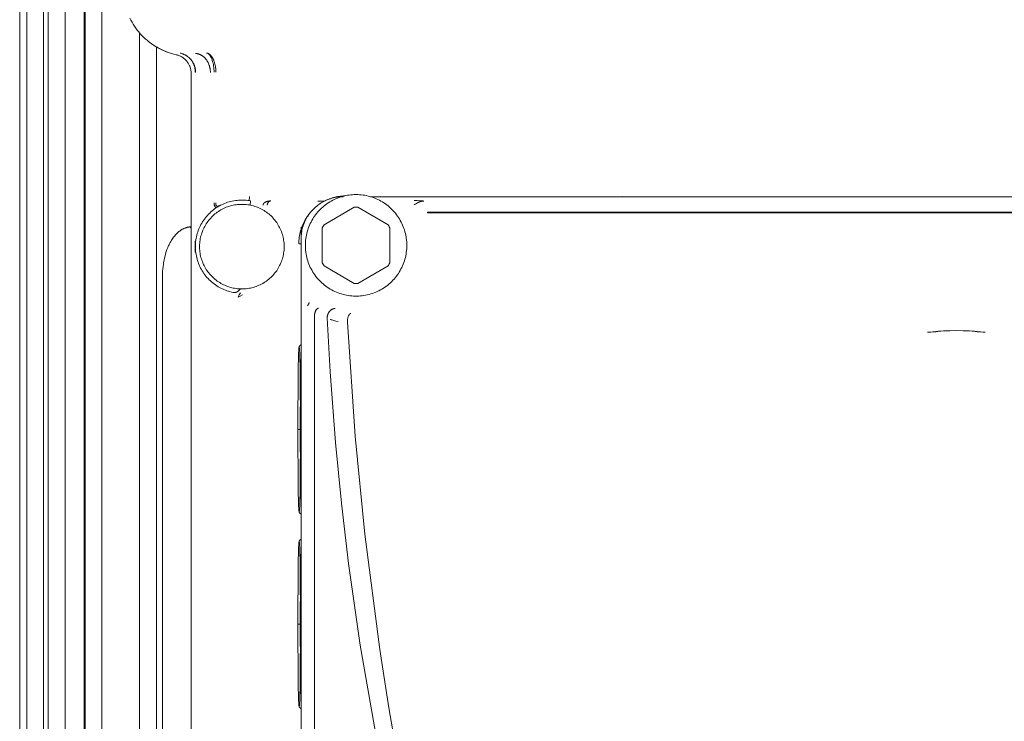
# Model space of a CAD drawing. Units: millimetres. Extents: x -1278 to 1893, y 1921 to 6198.
# Drawn here: x 60 to 176, y 4658 to 4741 of the extents above; entities that cross this region are included whole.
import ezdxf

# ---------------------------------------------------------------- set-up
doc = ezdxf.new("R2010")
doc.units = ezdxf.units.MM
doc.layers.add('Make2D$Visible$Curves$0', color=254, linetype='Continuous', lineweight=0, true_color=0xbebebe)

msp = doc.modelspace()

# ---------------------------------------------------------------- linework, layer by layer
at = {"layer": 'Make2D$Visible$Curves$0', "color": 126, "true_color": 0x008060}
for points in [[(60, 4609.15), (60, 4854.15)], [(60.83, 4609.15), (60.83, 4854.15)], [(62.83, 4854.15), (62.83, 4609.15)], [(63.37, 4609.15), (63.37, 4854.15)], [(65.37, 4854.15), (65.37, 4609.15)], [(67.63, 4609.15), (67.63, 4854.15)], [(67.73, 4609.15), (67.73, 4854.15)], [(69.73, 4854.15), (69.73, 4609.15)], [(74.17, 4609.15), (74.17, 4739.13)], [(76.17, 4737.46), (76.17, 4609.15)], [(93.29, 4716.16), (93.29, 4609.15)]]:
    msp.add_lwpolyline(points, dxfattribs=at)
at = {"layer": 'Make2D$Visible$Curves$0'}
for points in [[(78.51, 4736.54), (78.24, 4736.61), (77.97, 4736.68), (77.71, 4736.76), (77.44, 4736.86), (77.18, 4736.96), (76.93, 4737.07), (76.68, 4737.19), (76.43, 4737.31), (76.19, 4737.45), (75.95, 4737.59), (75.72, 4737.75), (75.49, 4737.91), (75.27, 4738.08), (75.06, 4738.25), (74.85, 4738.43), (74.64, 4738.62), (74.45, 4738.82), (74.26, 4739.03), (74.08, 4739.24), (73.9, 4739.45), (73.74, 4739.68), (73.58, 4739.9), (73.43, 4740.14), (73.29, 4740.38), (73.15, 4740.62), (73.03, 4740.87)], [(78.49, 4736.55), (78.23, 4736.61), (77.97, 4736.68), (77.72, 4736.76), (77.46, 4736.85), (77.21, 4736.95), (76.96, 4737.05), (76.72, 4737.17), (76.48, 4737.29), (76.24, 4737.42), (76.01, 4737.56), (75.79, 4737.7), (75.57, 4737.85), (75.35, 4738.01)], [(78.98, 4736.73), (79, 4736.72)], [(79, 4736.72), (78.98, 4736.73)], [(79, 4736.72), (79.07, 4736.71), (79.15, 4736.69), (79.22, 4736.66), (79.29, 4736.64), (79.36, 4736.61), (79.43, 4736.58), (79.5, 4736.55), (79.56, 4736.52), (79.63, 4736.48), (79.69, 4736.45), (79.76, 4736.41)], [(79.74, 4736.41), (79.68, 4736.45), (79.62, 4736.49), (79.55, 4736.52), (79.48, 4736.55), (79.42, 4736.58), (79.35, 4736.61), (79.28, 4736.64), (79.21, 4736.66), (79.14, 4736.69), (79.07, 4736.71), (79, 4736.72)], [(80.79, 4736.69), (80.83, 4736.69), (80.87, 4736.68), (80.91, 4736.68), (80.95, 4736.67), (80.99, 4736.67), (81.03, 4736.66), (81.07, 4736.65), (81.11, 4736.64), (81.15, 4736.63), (81.19, 4736.62), (81.23, 4736.61), (81.27, 4736.59), (81.31, 4736.57), (81.35, 4736.56), (81.39, 4736.54), (81.43, 4736.52), (81.47, 4736.5), (81.51, 4736.47), (81.55, 4736.45), (81.59, 4736.42), (81.63, 4736.4), (81.67, 4736.37), (81.71, 4736.34), (81.74, 4736.31), (81.78, 4736.28), (81.82, 4736.24), (81.85, 4736.21), (81.89, 4736.17), (81.92, 4736.14), (81.96, 4736.1), (81.99, 4736.06), (82.02, 4736.02), (82.05, 4735.98), (82.09, 4735.94), (82.12, 4735.89), (82.14, 4735.85), (82.17, 4735.8), (82.2, 4735.76), (82.23, 4735.71), (82.25, 4735.67), (82.28, 4735.62), (82.3, 4735.57), (82.32, 4735.52), (82.34, 4735.47), (82.36, 4735.42), (82.38, 4735.37), (82.4, 4735.32), (82.42, 4735.27), (82.43, 4735.22), (82.45, 4735.17), (82.46, 4735.12), (82.48, 4735.07), (82.49, 4735.02), (82.5, 4734.96), (82.51, 4734.91), (82.52, 4734.86), (82.52, 4734.81), (82.53, 4734.76), (82.54, 4734.71), (82.54, 4734.66), (82.55, 4734.61), (82.55, 4734.56), (82.55, 4734.46)], [(82.11, 4736.74), (82.13, 4736.74), (82.14, 4736.74), (82.16, 4736.74), (82.18, 4736.73), (82.19, 4736.73), (82.21, 4736.73), (82.22, 4736.72), (82.24, 4736.71), (82.26, 4736.71), (82.27, 4736.7), (82.29, 4736.7), (82.31, 4736.69), (82.32, 4736.68), (82.34, 4736.67), (82.36, 4736.66), (82.37, 4736.65), (82.39, 4736.64), (82.4, 4736.63), (82.42, 4736.62), (82.44, 4736.61), (82.45, 4736.6), (82.47, 4736.58), (82.48, 4736.57), (82.5, 4736.56), (82.52, 4736.54), (82.53, 4736.53), (82.55, 4736.51), (82.56, 4736.49), (82.58, 4736.48), (82.59, 4736.46), (82.63, 4736.43)], [(82.11, 4736.74), (82.11, 4736.74)], [(82.67, 4736.13), (82.64, 4736.2), (82.61, 4736.27), (82.59, 4736.3), (82.58, 4736.33), (82.56, 4736.36), (82.54, 4736.38), (82.53, 4736.41), (82.51, 4736.44), (82.49, 4736.46), (82.48, 4736.49), (82.46, 4736.51), (82.44, 4736.53), (82.42, 4736.55), (82.4, 4736.57), (82.39, 4736.59), (82.37, 4736.61), (82.35, 4736.62), (82.34, 4736.63), (82.33, 4736.64), (82.32, 4736.65), (82.31, 4736.65), (82.3, 4736.66), (82.3, 4736.67), (82.29, 4736.67), (82.28, 4736.68), (82.27, 4736.69), (82.26, 4736.69), (82.25, 4736.7), (82.24, 4736.7), (82.23, 4736.71), (82.22, 4736.71), (82.21, 4736.72), (82.2, 4736.72), (82.19, 4736.72), (82.18, 4736.73), (82.17, 4736.73), (82.17, 4736.73), (82.16, 4736.73), (82.15, 4736.74), (82.14, 4736.74), (82.13, 4736.74), (82.12, 4736.74), (82.11, 4736.74)], [(78.52, 4736.54), (78.51, 4736.54)], [(80.28, 4734.35), (80.27, 4734.42), (80.27, 4734.5), (80.26, 4734.58), (80.25, 4734.66), (80.24, 4734.73), (80.23, 4734.81), (80.21, 4734.89), (80.19, 4734.96), (80.17, 4735.03), (80.14, 4735.11), (80.11, 4735.18), (80.08, 4735.25), (80.05, 4735.32), (80.02, 4735.39), (79.98, 4735.46), (79.94, 4735.53), (79.9, 4735.59), (79.85, 4735.66), (79.81, 4735.72), (79.76, 4735.78), (79.71, 4735.84), (79.65, 4735.9), (79.6, 4735.95), (79.54, 4736.01), (79.48, 4736.06), (79.42, 4736.11), (79.36, 4736.15), (79.3, 4736.2), (79.23, 4736.24), (79.17, 4736.28), (79.1, 4736.32), (79.03, 4736.36), (78.96, 4736.39), (78.89, 4736.42), (78.82, 4736.45), (78.74, 4736.48), (78.67, 4736.5), (78.6, 4736.52), (78.52, 4736.54)], [(80.29, 4735.9), (80.24, 4735.96), (80.19, 4736.02), (80.14, 4736.07), (80.09, 4736.12), (80.04, 4736.18), (79.98, 4736.23), (79.92, 4736.28), (79.86, 4736.32), (79.8, 4736.37), (79.74, 4736.41)], [(79.76, 4736.41), (79.82, 4736.37), (79.88, 4736.32), (79.94, 4736.27), (80, 4736.23), (80.06, 4736.18), (80.12, 4736.12), (80.17, 4736.07), (80.22, 4736.01), (80.27, 4735.96), (80.32, 4735.9)], [(80.64, 4735.24), (80.61, 4735.32), (80.59, 4735.38), (80.56, 4735.45), (80.52, 4735.52), (80.49, 4735.59), (80.45, 4735.65), (80.42, 4735.72), (80.38, 4735.78), (80.33, 4735.84), (80.29, 4735.9)], [(80.32, 4735.9), (80.37, 4735.84), (80.41, 4735.78), (80.45, 4735.72), (80.49, 4735.65), (80.53, 4735.59), (80.56, 4735.52), (80.6, 4735.45), (80.63, 4735.38), (80.66, 4735.31), (80.68, 4735.24)], [(82.63, 4736.43), (82.66, 4736.39), (82.69, 4736.35), (82.72, 4736.3), (82.75, 4736.26), (82.78, 4736.21), (82.81, 4736.16), (82.83, 4736.11), (82.86, 4736.06), (82.89, 4736), (82.91, 4735.94), (82.94, 4735.89), (82.96, 4735.82), (82.99, 4735.76), (83.01, 4735.7), (83.03, 4735.63), (83.05, 4735.57)], [(82.86, 4735.54), (82.84, 4735.64), (82.81, 4735.74), (82.78, 4735.84), (82.75, 4735.94), (82.71, 4736.04), (82.67, 4736.13)], [(82.98, 4734.49), (82.98, 4734.67), (82.97, 4734.84), (82.95, 4735.02), (82.93, 4735.19), (82.9, 4735.37), (82.86, 4735.54)], [(83.05, 4735.57), (83.09, 4735.43), (83.12, 4735.3), (83.14, 4735.17), (83.17, 4735.04), (83.18, 4734.9), (83.2, 4734.77), (83.21, 4734.63), (83.21, 4734.5)], [(80.28, 4734.35), (80.28, 4602.36)], [(80.76, 4734.51), (80.76, 4734.58), (80.76, 4734.66), (80.75, 4734.73), (80.74, 4734.81), (80.73, 4734.88), (80.72, 4734.95), (80.7, 4735.03), (80.68, 4735.1), (80.66, 4735.17), (80.64, 4735.24)], [(80.68, 4735.24), (80.71, 4735.17), (80.73, 4735.1), (80.75, 4735.03), (80.76, 4734.95), (80.78, 4734.88), (80.79, 4734.81), (80.8, 4734.73), (80.81, 4734.66), (80.81, 4734.58), (80.81, 4734.5)], [(80.76, 4734.49), (80.76, 4734.51)], [(80.76, 4734.49), (80.76, 4734.5), (80.79, 4734.5), (80.8, 4734.5), (80.81, 4734.5)], [(80.81, 4734.5), (80.81, 4734.5)], [(85.25, 4708.46), (85.06, 4708.5), (84.87, 4708.54), (84.69, 4708.6), (84.51, 4708.65), (84.33, 4708.72), (84.15, 4708.79), (83.98, 4708.87), (83.8, 4708.95), (83.63, 4709.04), (83.47, 4709.13), (83.31, 4709.23), (83.15, 4709.34), (82.99, 4709.45), (82.84, 4709.57), (82.69, 4709.69), (82.55, 4709.82), (82.41, 4709.95), (82.28, 4710.09), (82.15, 4710.23), (82.03, 4710.37), (81.91, 4710.52), (81.79, 4710.68), (81.69, 4710.83), (81.58, 4710.99), (81.49, 4711.16), (81.39, 4711.33), (81.31, 4711.5), (81.23, 4711.67), (81.16, 4711.85), (81.09, 4712.03), (81.03, 4712.21), (80.98, 4712.39), (80.93, 4712.58), (80.89, 4712.76), (80.85, 4712.95), (80.82, 4713.14), (80.8, 4713.33), (80.79, 4713.52), (80.78, 4713.71), (80.78, 4713.9), (80.78, 4714.09), (80.79, 4714.28), (80.81, 4714.47), (80.83, 4714.66), (80.86, 4714.85), (80.9, 4715.04), (80.95, 4715.23), (81, 4715.41), (81.05, 4715.59), (81.12, 4715.77), (81.19, 4715.95), (81.26, 4716.13), (81.34, 4716.3), (81.43, 4716.47), (81.53, 4716.64), (81.62, 4716.8), (81.73, 4716.96), (81.84, 4717.12), (81.96, 4717.27), (82.08, 4717.42), (82.2, 4717.56), (82.33, 4717.7), (82.47, 4717.83), (82.61, 4717.96), (82.75, 4718.09), (82.9, 4718.21), (83.05, 4718.32), (83.21, 4718.43), (83.37, 4718.53), (83.54, 4718.63), (83.7, 4718.73), (83.87, 4718.81), (84.05, 4718.89), (84.22, 4718.97), (84.4, 4719.03), (84.58, 4719.1), (84.77, 4719.15), (84.95, 4719.2), (85.14, 4719.24), (85.32, 4719.28), (85.51, 4719.31), (85.7, 4719.33), (85.89, 4719.35), (86.08, 4719.36), (86.28, 4719.36)], [(86.28, 4719.36), (86.45, 4719.36), (86.62, 4719.35), (86.79, 4719.34), (86.96, 4719.32), (87.13, 4719.3), (87.29, 4719.27)], [(87.14, 4719.29), (87.18, 4719.79)], [(87.25, 4718.77), (87.29, 4719.27)], [(89.22, 4719.19), (89.27, 4719.2), (89.32, 4719.22), (89.37, 4719.23), (89.42, 4719.24), (89.48, 4719.25), (89.53, 4719.26), (89.58, 4719.26), (89.64, 4719.27), (89.69, 4719.27)], [(89.5, 4719.2), (89.48, 4719.18), (89.44, 4719.15)], [(89.71, 4719.27), (89.7, 4719.27), (89.68, 4719.27), (89.67, 4719.26), (89.65, 4719.26), (89.64, 4719.26), (89.63, 4719.26), (89.62, 4719.25), (89.6, 4719.25), (89.59, 4719.24), (89.58, 4719.24), (89.56, 4719.23), (89.55, 4719.23), (89.54, 4719.22), (89.53, 4719.22), (89.52, 4719.21), (89.5, 4719.2)], [(93.28, 4714.77), (93.28, 4714.95), (93.29, 4715.12), (93.31, 4715.29), (93.33, 4715.45), (93.35, 4715.62), (93.38, 4715.79), (93.42, 4715.96), (93.46, 4716.12), (93.51, 4716.28), (93.57, 4716.45), (93.63, 4716.61), (93.69, 4716.76), (93.76, 4716.92), (93.84, 4717.07), (93.92, 4717.22), (94, 4717.37), (94.1, 4717.51), (94.19, 4717.65), (94.29, 4717.79), (94.4, 4717.92), (94.51, 4718.05), (94.62, 4718.18), (94.74, 4718.3), (94.86, 4718.42), (94.99, 4718.54), (95.12, 4718.65), (95.25, 4718.75), (95.39, 4718.85), (95.53, 4718.95), (95.67, 4719.04), (95.82, 4719.12), (95.97, 4719.21), (96.12, 4719.28), (96.28, 4719.35), (96.44, 4719.42), (96.6, 4719.48), (96.76, 4719.53), (96.92, 4719.58), (97.09, 4719.62), (97.25, 4719.66), (97.42, 4719.69), (97.59, 4719.72), (97.76, 4719.74), (97.93, 4719.75), (98.1, 4719.76), (98.27, 4719.76)], [(93.78, 4714.01), (93.78, 4714.22), (93.79, 4714.42), (93.81, 4714.63), (93.84, 4714.83), (93.87, 4715.03), (93.9, 4715.23), (93.95, 4715.43), (94, 4715.63), (94.06, 4715.83), (94.13, 4716.02), (94.2, 4716.21), (94.28, 4716.4), (94.36, 4716.59), (94.45, 4716.77), (94.55, 4716.95), (94.65, 4717.13), (94.76, 4717.3), (94.88, 4717.47), (95, 4717.64), (95.13, 4717.8), (95.26, 4717.96), (95.39, 4718.11), (95.54, 4718.26), (95.68, 4718.4), (95.84, 4718.54), (95.99, 4718.67), (96.15, 4718.79), (96.32, 4718.91), (96.49, 4719.03), (96.66, 4719.14), (96.84, 4719.24), (97.02, 4719.34), (97.2, 4719.43), (97.39, 4719.52), (97.58, 4719.59), (97.77, 4719.67), (97.96, 4719.73), (98.16, 4719.79), (98.36, 4719.84), (98.56, 4719.89), (98.76, 4719.93), (98.96, 4719.96), (99.17, 4719.98), (99.37, 4720), (99.57, 4720.01), (99.78, 4720.01)], [(95.26, 4719.22), (96.01, 4719.22)], [(96.16, 4719.3), (96.02, 4719.22)], [(98.44, 4719.85), (98.28, 4719.85), (98.11, 4719.84), (97.94, 4719.82), (97.77, 4719.8), (97.61, 4719.78), (97.44, 4719.75), (97.28, 4719.71), (97.11, 4719.67), (96.95, 4719.62), (96.79, 4719.57), (96.63, 4719.51), (96.48, 4719.45), (96.32, 4719.38), (96.17, 4719.3)], [(99.78, 4720.01), (99.98, 4720.01), (100.19, 4720), (100.39, 4719.98), (100.6, 4719.96), (100.8, 4719.93), (101, 4719.89), (101.2, 4719.84), (101.4, 4719.79), (101.59, 4719.73), (101.79, 4719.67), (101.98, 4719.59), (102.17, 4719.52), (102.36, 4719.43), (102.54, 4719.34), (102.72, 4719.24), (102.9, 4719.14), (103.07, 4719.03), (103.24, 4718.91), (103.4, 4718.79), (103.57, 4718.67), (103.72, 4718.54), (103.87, 4718.4), (104.02, 4718.26), (104.16, 4718.11), (104.3, 4717.96), (104.43, 4717.8), (104.56, 4717.64), (104.68, 4717.47), (104.8, 4717.3), (104.91, 4717.13), (105.01, 4716.95), (105.11, 4716.77), (105.2, 4716.59), (105.28, 4716.4), (105.36, 4716.21), (105.43, 4716.02), (105.5, 4715.83), (105.56, 4715.63), (105.61, 4715.43), (105.65, 4715.23), (105.69, 4715.03), (105.72, 4714.83), (105.75, 4714.63), (105.77, 4714.42), (105.78, 4714.22), (105.78, 4714.01)], [(240.07, 4719.76), (101.49, 4719.76)], [(106.63, 4719.31), (106.99, 4719.3), (107.36, 4719.29), (107.73, 4719.26)], [(107.43, 4719.2), (107.4, 4719.19), (107.36, 4719.18), (107.33, 4719.17), (107.3, 4719.16), (107.27, 4719.14), (107.23, 4719.13), (107.17, 4719.1), (107.11, 4719.07), (107.05, 4719.04), (106.93, 4718.97)], [(107.55, 4719.23), (107.51, 4719.22), (107.47, 4719.21), (107.43, 4719.2)], [(107.8, 4719.25), (107.76, 4719.25), (107.72, 4719.25), (107.67, 4719.25), (107.63, 4719.24), (107.59, 4719.24), (107.55, 4719.23)], [(107.73, 4719.26), (107.8, 4719.25)], [(131.31, 4719.76), (131.36, 4719.79)], [(131.36, 4719.79), (131.36, 4719.76)], [(86.28, 4708.86), (86.1, 4708.87), (85.93, 4708.88), (85.76, 4708.89), (85.59, 4708.91), (85.42, 4708.94), (85.25, 4708.97), (85.08, 4709.01), (84.91, 4709.05), (84.75, 4709.1), (84.58, 4709.16), (84.42, 4709.22), (84.26, 4709.29), (84.11, 4709.36), (83.95, 4709.44), (83.8, 4709.52), (83.65, 4709.61), (83.51, 4709.7), (83.36, 4709.8), (83.23, 4709.9), (83.09, 4710.01), (82.96, 4710.12), (82.83, 4710.24), (82.71, 4710.36), (82.59, 4710.48), (82.48, 4710.61), (82.37, 4710.75), (82.26, 4710.88), (82.16, 4711.02), (82.06, 4711.17), (81.97, 4711.31), (81.89, 4711.46), (81.81, 4711.62), (81.73, 4711.77), (81.66, 4711.93), (81.6, 4712.09), (81.54, 4712.25), (81.49, 4712.42), (81.44, 4712.58), (81.4, 4712.75), (81.36, 4712.92), (81.34, 4713.09), (81.31, 4713.26), (81.29, 4713.43), (81.28, 4713.6), (81.28, 4713.78), (81.28, 4713.95), (81.28, 4714.12), (81.29, 4714.29), (81.31, 4714.47), (81.34, 4714.64), (81.36, 4714.81), (81.4, 4714.98), (81.44, 4715.14), (81.49, 4715.31), (81.54, 4715.47), (81.6, 4715.64), (81.66, 4715.8), (81.73, 4715.95), (81.81, 4716.11), (81.89, 4716.26), (81.97, 4716.41), (82.06, 4716.56), (82.16, 4716.7), (82.26, 4716.84), (82.37, 4716.98), (82.48, 4717.11), (82.59, 4717.24), (82.71, 4717.37), (82.83, 4717.49), (82.96, 4717.61), (83.09, 4717.72), (83.23, 4717.83), (83.36, 4717.93), (83.51, 4718.03), (83.65, 4718.12), (83.8, 4718.21), (83.95, 4718.29), (84.11, 4718.37), (84.26, 4718.44), (84.42, 4718.51), (84.58, 4718.57), (84.75, 4718.62), (84.91, 4718.67), (85.08, 4718.72), (85.25, 4718.76), (85.42, 4718.79), (85.59, 4718.82), (85.76, 4718.84), (85.93, 4718.85), (86.1, 4718.86), (86.28, 4718.86)], [(82.99, 4719.02), (82.99, 4718.99), (82.99, 4718.97), (82.99, 4718.95), (82.99, 4718.92), (82.99, 4718.9), (83, 4718.88), (83, 4718.86), (83, 4718.83), (83.01, 4718.81), (83.01, 4718.79), (83.02, 4718.77), (83.03, 4718.75), (83.03, 4718.73), (83.04, 4718.71), (83.05, 4718.69), (83.06, 4718.67), (83.07, 4718.65), (83.08, 4718.63), (83.09, 4718.62), (83.09, 4718.61), (83.1, 4718.6), (83.1, 4718.59), (83.11, 4718.58), (83.11, 4718.58), (83.12, 4718.57), (83.12, 4718.56), (83.13, 4718.56), (83.13, 4718.55), (83.14, 4718.54), (83.15, 4718.53), (83.15, 4718.53), (83.16, 4718.52), (83.17, 4718.52), (83.17, 4718.51), (83.18, 4718.5), (83.19, 4718.5), (83.19, 4718.49), (83.2, 4718.49), (83.21, 4718.48), (83.21, 4718.48), (83.22, 4718.47), (83.23, 4718.47), (83.24, 4718.47), (83.24, 4718.46), (83.25, 4718.46)], [(83, 4718.82), (83, 4718.85), (82.99, 4718.88), (82.99, 4718.92), (82.99, 4718.95), (82.99, 4718.98), (82.99, 4719.02)], [(83.07, 4718.63), (83.06, 4718.65), (83.05, 4718.67), (83.04, 4718.69), (83.03, 4718.71), (83.03, 4718.73), (83.02, 4718.75), (83.01, 4718.78), (83.01, 4718.8), (83, 4718.82)], [(83.16, 4718.51), (83.15, 4718.52), (83.14, 4718.53), (83.13, 4718.54), (83.12, 4718.55), (83.12, 4718.56), (83.11, 4718.57), (83.1, 4718.59), (83.09, 4718.6), (83.08, 4718.61), (83.08, 4718.62), (83.07, 4718.63)], [(83.25, 4718.46), (83.24, 4718.46), (83.23, 4718.47), (83.22, 4718.47), (83.21, 4718.48), (83.21, 4718.48), (83.2, 4718.49), (83.19, 4718.49), (83.18, 4718.5), (83.17, 4718.51), (83.16, 4718.51)], [(83.21, 4719.02), (83.21, 4719), (83.2, 4718.98), (83.2, 4718.96), (83.2, 4718.94), (83.19, 4718.92), (83.19, 4718.9), (83.19, 4718.88)], [(83.19, 4718.88), (83.19, 4718.87), (83.19, 4718.85), (83.19, 4718.84), (83.2, 4718.83), (83.2, 4718.82), (83.2, 4718.81), (83.2, 4718.8), (83.2, 4718.79)], [(83.2, 4718.79), (83.21, 4718.78), (83.21, 4718.77), (83.21, 4718.77), (83.22, 4718.76), (83.22, 4718.75)], [(83.22, 4718.75), (83.22, 4718.75), (83.22, 4718.74), (83.23, 4718.74), (83.23, 4718.73), (83.23, 4718.73), (83.24, 4718.72), (83.24, 4718.72), (83.24, 4718.71), (83.25, 4718.71), (83.25, 4718.71), (83.26, 4718.7), (83.26, 4718.7)], [(83.26, 4718.7), (83.28, 4718.68)], [(83.28, 4718.68), (83.29, 4718.68), (83.29, 4718.67), (83.3, 4718.67), (83.3, 4718.67), (83.31, 4718.67), (83.32, 4718.67), (83.32, 4718.66), (83.33, 4718.66), (83.33, 4718.66), (83.34, 4718.66), (83.35, 4718.66)], [(83.35, 4718.66), (83.36, 4718.66), (83.36, 4718.65), (83.37, 4718.65), (83.37, 4718.65), (83.38, 4718.65), (83.39, 4718.65), (83.4, 4718.65), (83.41, 4718.65), (83.42, 4718.65), (83.44, 4718.65), (83.45, 4718.66), (83.46, 4718.66), (83.47, 4718.66), (83.49, 4718.66), (83.5, 4718.66), (83.51, 4718.67), (83.53, 4718.67), (83.55, 4718.68), (83.58, 4718.68), (83.61, 4718.69), (83.64, 4718.7), (83.66, 4718.72), (83.69, 4718.73), (83.72, 4718.74), (83.78, 4718.76)], [(83.35, 4718.66), (83.37, 4718.65)], [(83.35, 4718.66), (83.35, 4718.66)], [(83.37, 4718.65), (83.38, 4718.65), (83.4, 4718.65), (83.42, 4718.65), (83.43, 4718.65), (83.45, 4718.66), (83.46, 4718.66), (83.48, 4718.66), (83.5, 4718.66), (83.51, 4718.67), (83.53, 4718.67), (83.54, 4718.67)], [(83.54, 4718.67), (83.58, 4718.69), (83.62, 4718.7), (83.66, 4718.71), (83.7, 4718.73), (83.74, 4718.75), (83.78, 4718.76)], [(86.28, 4718.86), (86.45, 4718.86), (86.62, 4718.85), (86.79, 4718.84), (86.96, 4718.82), (87.13, 4718.79), (87.3, 4718.76), (87.47, 4718.72), (87.64, 4718.67), (87.8, 4718.62), (87.97, 4718.57), (88.13, 4718.51), (88.29, 4718.44), (88.44, 4718.37), (88.6, 4718.29), (88.75, 4718.21), (88.9, 4718.12), (89.04, 4718.03), (89.19, 4717.93), (89.32, 4717.83), (89.46, 4717.72), (89.59, 4717.61), (89.72, 4717.49), (89.84, 4717.37), (89.96, 4717.24), (90.07, 4717.11), (90.18, 4716.98), (90.29, 4716.84), (90.39, 4716.7), (90.49, 4716.56), (90.58, 4716.41), (90.66, 4716.26), (90.74, 4716.11), (90.82, 4715.95), (90.89, 4715.8), (90.95, 4715.64), (91.01, 4715.47), (91.06, 4715.31), (91.11, 4715.14), (91.15, 4714.98), (91.19, 4714.81), (91.21, 4714.64), (91.24, 4714.47), (91.26, 4714.29), (91.27, 4714.12), (91.27, 4713.95), (91.27, 4713.78), (91.27, 4713.6), (91.26, 4713.43), (91.24, 4713.26), (91.21, 4713.09), (91.19, 4712.92), (91.15, 4712.75), (91.11, 4712.58), (91.06, 4712.42), (91.01, 4712.25), (90.95, 4712.09), (90.89, 4711.93), (90.82, 4711.77), (90.74, 4711.62), (90.66, 4711.46), (90.58, 4711.31), (90.49, 4711.17), (90.39, 4711.02), (90.29, 4710.88), (90.18, 4710.75), (90.07, 4710.61), (89.96, 4710.48), (89.84, 4710.36), (89.72, 4710.24), (89.59, 4710.12), (89.46, 4710.01), (89.32, 4709.9), (89.19, 4709.8), (89.04, 4709.7), (88.9, 4709.61), (88.75, 4709.52), (88.6, 4709.44), (88.44, 4709.36), (88.29, 4709.29), (88.13, 4709.22), (87.97, 4709.16), (87.8, 4709.1), (87.64, 4709.05), (87.47, 4709.01), (87.3, 4708.97), (87.13, 4708.94), (86.96, 4708.91), (86.79, 4708.89), (86.62, 4708.88), (86.45, 4708.87), (86.28, 4708.86)], [(88.78, 4718.77), (88.78, 4718.78), (88.78, 4718.79), (88.78, 4718.8), (88.78, 4718.81), (88.78, 4718.82), (88.78, 4718.83), (88.79, 4718.84), (88.79, 4718.85), (88.79, 4718.85), (88.8, 4718.86), (88.8, 4718.87), (88.8, 4718.88), (88.81, 4718.89), (88.81, 4718.9)], [(88.81, 4718.9), (88.82, 4718.92), (88.83, 4718.93), (88.84, 4718.94), (88.85, 4718.96), (88.87, 4718.97), (88.88, 4718.99), (88.89, 4719), (88.9, 4719.01), (88.91, 4719.02), (88.93, 4719.03), (88.94, 4719.05), (88.96, 4719.06), (88.97, 4719.07), (88.98, 4719.08), (89, 4719.09)], [(89, 4719.09), (89.03, 4719.1), (89.06, 4719.12), (89.09, 4719.14), (89.12, 4719.15), (89.15, 4719.16), (89.18, 4719.18), (89.22, 4719.19)], [(89.32, 4718.97), (89.31, 4718.95), (89.3, 4718.93), (89.3, 4718.92), (89.29, 4718.9), (89.29, 4718.88), (89.29, 4718.86), (89.28, 4718.84), (89.28, 4718.82), (89.28, 4718.8), (89.28, 4718.78), (89.27, 4718.76)], [(89.44, 4719.15), (89.43, 4719.14), (89.42, 4719.13), (89.41, 4719.12), (89.4, 4719.1), (89.39, 4719.09), (89.38, 4719.08), (89.37, 4719.06), (89.36, 4719.05), (89.35, 4719.03), (89.34, 4719.02), (89.33, 4719), (89.33, 4718.99), (89.32, 4718.97)], [(95.99, 4716.45), (99.56, 4718.51)], [(99.56, 4718.51), (99.67, 4718.51), (99.78, 4718.51)], [(99.78, 4718.51), (99.89, 4718.51), (99.99, 4718.51)], [(99.99, 4718.51), (103.56, 4716.45)], [(106.93, 4718.97), (106.78, 4718.89), (106.63, 4718.81)], [(93.01, 4714.21), (93.01, 4714.4), (93.02, 4714.59), (93.04, 4714.78), (93.06, 4714.98), (93.09, 4715.17), (93.13, 4715.35), (93.17, 4715.54), (93.22, 4715.73), (93.27, 4715.91), (93.34, 4716.09), (93.4, 4716.27), (93.48, 4716.45), (93.56, 4716.63), (93.64, 4716.8), (93.73, 4716.97), (93.83, 4717.13), (93.93, 4717.3), (94.04, 4717.46), (94.16, 4717.61), (94.28, 4717.76)], [(233.35, 4717.93), (108.21, 4717.93)], [(108.21, 4717.93), (108.21, 4717.86)], [(233.35, 4717.86), (108.21, 4717.86)], [(78.83, 4715.65), (78.88, 4715.68), (78.92, 4715.71), (78.96, 4715.74), (79, 4715.77), (79.05, 4715.8), (79.09, 4715.83), (79.14, 4715.86), (79.18, 4715.88), (79.23, 4715.91), (79.27, 4715.93), (79.32, 4715.96), (79.37, 4715.98), (79.41, 4716), (79.46, 4716.02), (79.51, 4716.04), (79.56, 4716.06), (79.6, 4716.08), (79.64, 4716.09), (79.68, 4716.1), (79.72, 4716.12), (79.76, 4716.13), (79.8, 4716.14), (79.85, 4716.15), (79.89, 4716.16), (79.93, 4716.17), (79.97, 4716.18), (80.01, 4716.18), (80.06, 4716.19), (80.1, 4716.2), (80.14, 4716.2), (80.18, 4716.21), (80.23, 4716.21)], [(80.17, 4716.2), (80.18, 4716.2), (80.19, 4716.2), (80.2, 4716.21), (80.21, 4716.21), (80.22, 4716.21), (80.23, 4716.21)], [(80.28, 4716), (80.26, 4716.04), (80.26, 4716.05), (80.25, 4716.07), (80.24, 4716.09), (80.24, 4716.1), (80.23, 4716.12), (80.22, 4716.13), (80.22, 4716.14), (80.21, 4716.15), (80.21, 4716.15), (80.21, 4716.16), (80.2, 4716.16), (80.2, 4716.17), (80.2, 4716.17), (80.19, 4716.18), (80.19, 4716.18), (80.19, 4716.18), (80.18, 4716.19), (80.18, 4716.19), (80.18, 4716.19), (80.18, 4716.19), (80.18, 4716.19), (80.18, 4716.2), (80.17, 4716.2), (80.17, 4716.2), (80.17, 4716.2)], [(80.18, 4716.19), (80.21, 4716.19), (80.23, 4716.2), (80.26, 4716.2), (80.28, 4716.21)], [(80.23, 4716.21), (80.24, 4716.21), (80.24, 4716.21), (80.25, 4716.21), (80.26, 4716.21), (80.27, 4716.21), (80.28, 4716.21)], [(93.47, 4716.16), (93.36, 4716.16)], [(95.78, 4716.07), (95.85, 4716.2), (95.92, 4716.32), (95.99, 4716.45)], [(95.78, 4711.95), (95.78, 4716.07)], [(103.56, 4716.45), (103.64, 4716.32), (103.71, 4716.2), (103.78, 4716.07)], [(103.78, 4716.07), (103.78, 4711.95)], [(77.71, 4714.2), (77.79, 4714.34), (77.86, 4714.47), (77.94, 4714.61), (78.03, 4714.74), (78.12, 4714.87)], [(78.12, 4714.87), (78.18, 4714.97), (78.26, 4715.06), (78.33, 4715.15), (78.41, 4715.24), (78.49, 4715.33), (78.57, 4715.41), (78.66, 4715.49), (78.74, 4715.57), (78.83, 4715.65)], [(93.28, 4714.77), (93.28, 4600.75)], [(76.88, 4710.21), (76.88, 4710.47), (76.89, 4710.73), (76.9, 4710.99), (76.92, 4711.25), (76.95, 4711.5), (76.99, 4711.75), (77.02, 4712), (77.07, 4712.25), (77.13, 4712.51), (77.19, 4712.77), (77.26, 4713.03), (77.34, 4713.28), (77.42, 4713.52), (77.51, 4713.75), (77.56, 4713.86), (77.61, 4713.98), (77.66, 4714.09), (77.71, 4714.2)], [(80.76, 4713.22), (80.76, 4714.5)], [(80.76, 4714.5), (80.81, 4714.5)], [(93.28, 4714.21), (93.01, 4714.21)], [(105.78, 4714.01), (105.78, 4713.81), (105.77, 4713.6), (105.75, 4713.39), (105.72, 4713.19), (105.69, 4712.98), (105.65, 4712.78), (105.61, 4712.58), (105.55, 4712.38), (105.49, 4712.18), (105.43, 4711.98), (105.35, 4711.79), (105.27, 4711.6), (105.19, 4711.41), (105.09, 4711.22), (104.99, 4711.04), (104.89, 4710.86), (104.78, 4710.69), (104.66, 4710.52), (104.53, 4710.35), (104.41, 4710.19), (104.27, 4710.03), (104.13, 4709.88), (103.99, 4709.73), (103.84, 4709.59), (103.68, 4709.45), (103.52, 4709.32), (103.36, 4709.2), (103.19, 4709.07), (103.02, 4708.96), (102.84, 4708.85), (102.66, 4708.75), (102.48, 4708.65), (102.29, 4708.56), (102.1, 4708.48), (101.91, 4708.4), (101.71, 4708.33), (101.51, 4708.27), (101.32, 4708.21), (101.11, 4708.16), (100.91, 4708.12), (100.71, 4708.09), (100.5, 4708.06), (100.3, 4708.04), (100.09, 4708.02), (99.88, 4708.01), (99.68, 4708.01), (99.47, 4708.02), (99.26, 4708.04), (99.06, 4708.06), (98.85, 4708.09), (98.65, 4708.12), (98.44, 4708.16), (98.24, 4708.21), (98.04, 4708.27), (97.85, 4708.33), (97.65, 4708.4), (97.46, 4708.48), (97.27, 4708.56), (97.08, 4708.65), (96.9, 4708.75), (96.72, 4708.85), (96.54, 4708.96), (96.37, 4709.07), (96.2, 4709.2), (96.04, 4709.32), (95.88, 4709.45), (95.72, 4709.59), (95.57, 4709.73), (95.43, 4709.88), (95.29, 4710.03), (95.15, 4710.19), (95.02, 4710.35), (94.9, 4710.52), (94.78, 4710.69), (94.67, 4710.86), (94.57, 4711.04), (94.47, 4711.22), (94.37, 4711.41), (94.29, 4711.6), (94.21, 4711.79), (94.13, 4711.98), (94.07, 4712.18), (94.01, 4712.38), (93.95, 4712.58), (93.91, 4712.78), (93.87, 4712.98), (93.84, 4713.19), (93.81, 4713.39), (93.79, 4713.6), (93.78, 4713.81), (93.78, 4714.01)], [(80.76, 4713.22), (80.81, 4713.22)], [(95.99, 4711.58), (95.92, 4711.7), (95.85, 4711.83), (95.78, 4711.95)], [(99.56, 4709.52), (95.99, 4711.58)], [(103.56, 4711.58), (99.99, 4709.52)], [(103.78, 4711.95), (103.71, 4711.83), (103.64, 4711.7), (103.56, 4711.58)], [(76.88, 4603.54), (76.88, 4710.21)], [(85.82, 4708.6), (86.1, 4708.87)], [(99.78, 4709.51), (99.67, 4709.51), (99.56, 4709.52)], [(99.99, 4709.52), (99.89, 4709.51), (99.78, 4709.51)], [(85.82, 4708.6), (85.81, 4708.59), (85.8, 4708.58), (85.79, 4708.57), (85.78, 4708.56), (85.77, 4708.56), (85.75, 4708.55), (85.74, 4708.54), (85.73, 4708.53), (85.72, 4708.53), (85.7, 4708.52), (85.69, 4708.51), (85.68, 4708.51), (85.66, 4708.5), (85.65, 4708.49), (85.64, 4708.49), (85.62, 4708.48), (85.61, 4708.48), (85.59, 4708.47), (85.58, 4708.47), (85.56, 4708.47), (85.55, 4708.46), (85.53, 4708.46), (85.51, 4708.46), (85.5, 4708.45), (85.48, 4708.45), (85.47, 4708.45), (85.45, 4708.45), (85.43, 4708.45), (85.42, 4708.45), (85.4, 4708.45), (85.39, 4708.45), (85.37, 4708.45), (85.36, 4708.45), (85.34, 4708.45), (85.32, 4708.45), (85.31, 4708.45), (85.29, 4708.45), (85.28, 4708.45), (85.26, 4708.46), (85.25, 4708.46)], [(85.82, 4707.88), (85.89, 4708.02), (85.96, 4708.15), (86.03, 4708.29), (86.1, 4708.42)], [(86.33, 4708.15), (86.08, 4708.02), (85.82, 4707.88)], [(94.24, 4707.26), (94.22, 4707.22), (94.21, 4707.18), (94.2, 4707.15), (94.18, 4707.12), (94.17, 4707.08), (94.15, 4707.05), (94.13, 4707.02), (94.12, 4706.99), (94.07, 4706.9), (94.06, 4706.9), (94.06, 4706.89), (94.06, 4706.89), (94.06, 4706.89), (94.05, 4706.88), (94.05, 4706.88), (94.05, 4706.88), (94.05, 4706.88), (94.05, 4706.88), (94.05, 4706.88), (94.05, 4706.88), (94.05, 4706.88), (94.05, 4706.88), (94.05, 4706.88), (94.05, 4706.88), (94.05, 4706.88), (94.05, 4706.88), (94.05, 4706.88), (94.05, 4706.88), (94.05, 4706.88), (94.05, 4706.88), (94.05, 4706.88), (94.05, 4706.88), (94.05, 4706.88), (94.05, 4706.88), (94.05, 4706.88), (94.05, 4706.88), (94.05, 4706.88), (94.05, 4706.88), (94.05, 4706.88), (94.05, 4706.88), (94.05, 4706.88), (94.05, 4706.88), (94.05, 4706.88), (94.05, 4706.88), (94.05, 4706.88), (94.05, 4706.87), (94.05, 4706.87), (94.05, 4706.87), (94.05, 4706.87), (94.05, 4706.87), (94.05, 4706.87), (94.05, 4706.87), (94.05, 4706.87), (94.05, 4706.87), (94.05, 4706.87), (94.05, 4706.87), (94.05, 4706.87)], [(95.35, 4706.59), (95.34, 4706.59), (95.33, 4706.59), (95.31, 4706.58), (95.3, 4706.58), (95.29, 4706.58), (95.28, 4706.58), (95.27, 4706.57), (95.26, 4706.57), (95.25, 4706.57), (95.24, 4706.56), (95.23, 4706.56), (95.23, 4706.55), (95.22, 4706.55), (95.21, 4706.54), (95.2, 4706.53), (95.19, 4706.53), (95.18, 4706.52), (95.18, 4706.52), (95.17, 4706.51), (95.16, 4706.51), (95.16, 4706.5), (95.15, 4706.5), (95.15, 4706.49), (95.14, 4706.49), (95.13, 4706.48), (95.12, 4706.47), (95.11, 4706.45), (95.09, 4706.44), (95.08, 4706.43), (95.07, 4706.41), (95.06, 4706.4), (95.05, 4706.38), (95.04, 4706.37), (95.03, 4706.35), (95.02, 4706.33), (95.02, 4706.32), (95.01, 4706.3), (95, 4706.28), (94.99, 4706.27), (94.98, 4706.25), (94.97, 4706.21), (94.95, 4706.17), (94.94, 4706.13), (94.93, 4706.09), (94.92, 4706.05), (94.91, 4706.01), (94.9, 4705.96), (94.89, 4705.92), (94.88, 4705.87), (94.87, 4705.83), (94.87, 4705.78), (94.86, 4705.73), (94.86, 4705.68), (94.85, 4705.63), (94.85, 4705.59)], [(97.3, 4706.56), (97.27, 4706.56), (97.24, 4706.55), (97.22, 4706.55), (97.19, 4706.54), (97.16, 4706.54), (97.13, 4706.53), (97.1, 4706.52), (97.07, 4706.51), (97.05, 4706.5), (97.02, 4706.49), (96.99, 4706.48), (96.96, 4706.46), (96.93, 4706.45), (96.9, 4706.43), (96.87, 4706.42), (96.85, 4706.4), (96.83, 4706.38), (96.81, 4706.37), (96.79, 4706.36), (96.78, 4706.34), (96.76, 4706.33), (96.74, 4706.31), (96.72, 4706.3), (96.71, 4706.28), (96.69, 4706.27), (96.67, 4706.25), (96.66, 4706.23), (96.64, 4706.21), (96.63, 4706.19), (96.61, 4706.18), (96.6, 4706.16), (96.58, 4706.14), (96.57, 4706.12), (96.56, 4706.1), (96.55, 4706.08), (96.54, 4706.07), (96.52, 4706.05), (96.51, 4706.03), (96.5, 4706.01), (96.49, 4705.99), (96.48, 4705.97), (96.48, 4705.95), (96.47, 4705.93), (96.46, 4705.91), (96.45, 4705.89), (96.44, 4705.87), (96.43, 4705.85), (96.43, 4705.83), (96.42, 4705.79), (96.41, 4705.76), (96.4, 4705.72), (96.39, 4705.69), (96.39, 4705.66), (96.38, 4705.62), (96.38, 4705.59), (96.38, 4705.57)], [(94.85, 4705.59), (94.85, 4705.57)], [(94.85, 4705.57), (94.85, 4609.51)], [(96.37, 4705.45), (96.37, 4705.48), (96.37, 4705.51), (96.37, 4705.54), (96.38, 4705.57)], [(96.37, 4705.45), (96.73, 4699.05), (97.36, 4690.71), (98.06, 4683.56), (98.9, 4676.42), (100.27, 4666.75), (101.95, 4657.12), (103.53, 4649.51)], [(97.67, 4705.01), (97.39, 4705.07), (97.14, 4705.13), (97.03, 4705.17), (96.92, 4705.2), (96.83, 4705.23), (96.74, 4705.26), (96.72, 4705.27)], [(98.86, 4705.62), (98.84, 4705.56), (98.82, 4705.49), (98.81, 4705.43), (98.79, 4705.36), (98.78, 4705.3), (98.77, 4705.23), (98.76, 4705.16), (98.76, 4705.1)], [(98.89, 4705.68), (98.89, 4705.67), (98.86, 4705.62)], [(99.14, 4705.96), (99.13, 4705.95), (99.13, 4705.95), (99.13, 4705.95), (99.12, 4705.95), (99.12, 4705.95), (99.11, 4705.95), (99.11, 4705.94), (99.1, 4705.94), (99.1, 4705.94), (99.1, 4705.94), (99.09, 4705.94), (99.09, 4705.93), (99.08, 4705.93), (99.08, 4705.93), (99.07, 4705.92), (99.07, 4705.92), (99.06, 4705.92), (99.05, 4705.91), (99.04, 4705.9), (99.04, 4705.9), (99.03, 4705.89), (99.02, 4705.88), (99.01, 4705.87), (99, 4705.86), (99, 4705.86), (98.99, 4705.85), (98.98, 4705.84), (98.97, 4705.83), (98.97, 4705.82), (98.96, 4705.81), (98.95, 4705.79), (98.94, 4705.78), (98.94, 4705.77), (98.93, 4705.76), (98.92, 4705.75), (98.92, 4705.73), (98.9, 4705.71), (98.89, 4705.68)], [(99.16, 4705.96), (99.14, 4705.96)], [(98.76, 4705.1), (98.75, 4705.01)], [(98.75, 4705.01), (98.75, 4704.94)], [(98.75, 4704.94), (99.67, 4691.47)], [(167.37, 4703.77), (167.5, 4703.77)], [(167.5, 4703.77), (167.75, 4703.77), (167.99, 4703.78)], [(167.99, 4703.78), (168.11, 4703.79), (168.21, 4703.8), (168.25, 4703.8), (168.29, 4703.81), (168.31, 4703.81), (168.32, 4703.81), (168.33, 4703.82), (168.34, 4703.82), (168.34, 4703.82)], [(168.34, 4703.82), (168.35, 4703.82), (168.37, 4703.82), (168.4, 4703.83), (168.43, 4703.84), (168.47, 4703.84), (168.56, 4703.85), (168.66, 4703.87), (168.93, 4703.89), (169.25, 4703.91), (170, 4703.93), (170.78, 4703.94), (171.56, 4703.93), (172.31, 4703.91), (172.63, 4703.89), (172.9, 4703.87), (173, 4703.85), (173.09, 4703.84), (173.13, 4703.84), (173.16, 4703.83), (173.19, 4703.82), (173.21, 4703.82), (173.22, 4703.82)], [(173.22, 4703.82), (173.22, 4703.82), (173.23, 4703.82), (173.24, 4703.81), (173.26, 4703.81), (173.28, 4703.81), (173.32, 4703.8), (173.37, 4703.8), (173.49, 4703.79), (173.64, 4703.78)], [(173.64, 4703.78), (173.91, 4703.77), (174.19, 4703.77)], [(92.88, 4692.26), (92.93, 4699.12), (92.98, 4701.28), (93, 4701.59), (93.02, 4701.8), (93.02, 4701.87), (93.03, 4701.9), (93.03, 4701.91), (93.03, 4701.92), (93.03, 4701.93), (93.03, 4701.94), (93.04, 4701.94), (93.04, 4701.94), (93.04, 4701.95), (93.04, 4701.95), (93.04, 4701.95), (93.04, 4701.96), (93.04, 4701.96), (93.04, 4701.96), (93.04, 4701.96), (93.04, 4701.96), (93.04, 4701.96), (93.05, 4701.96), (93.05, 4701.96)], [(92.93, 4699.13), (92.98, 4701.29), (93, 4701.6), (93.02, 4701.83), (93.02, 4701.89), (93.03, 4701.94), (93.03, 4701.95), (93.04, 4701.97), (93.04, 4701.99), (93.04, 4702), (93.04, 4702.01), (93.05, 4702.03), (93.05, 4702.04), (93.05, 4702.04), (93.05, 4702.05), (93.06, 4702.06), (93.06, 4702.06), (93.06, 4702.07), (93.06, 4702.07), (93.07, 4702.08), (93.07, 4702.09), (93.08, 4702.1), (93.08, 4702.1), (93.09, 4702.12), (93.09, 4702.12), (93.09, 4702.13), (93.1, 4702.13), (93.1, 4702.14), (93.11, 4702.14), (93.11, 4702.15), (93.12, 4702.16), (93.12, 4702.16), (93.13, 4702.17), (93.13, 4702.18), (93.14, 4702.18), (93.15, 4702.19), (93.16, 4702.19), (93.16, 4702.2), (93.17, 4702.21), (93.18, 4702.21), (93.19, 4702.22), (93.2, 4702.22), (93.21, 4702.23), (93.22, 4702.23), (93.22, 4702.24), (93.23, 4702.24), (93.23, 4702.24), (93.24, 4702.24), (93.24, 4702.24), (93.25, 4702.25), (93.25, 4702.25), (93.26, 4702.25), (93.26, 4702.25), (93.27, 4702.25), (93.27, 4702.25), (93.28, 4702.26)], [(93.05, 4701.96), (93.05, 4701.96), (93.05, 4701.96), (93.05, 4701.96), (93.05, 4701.96), (93.05, 4701.96), (93.05, 4701.96), (93.05, 4701.96), (93.05, 4701.95), (93.06, 4701.95), (93.06, 4701.95), (93.06, 4701.94), (93.06, 4701.94), (93.06, 4701.94), (93.06, 4701.93), (93.06, 4701.92), (93.06, 4701.91), (93.07, 4701.9), (93.07, 4701.87), (93.08, 4701.8), (93.09, 4701.59), (93.11, 4701.28), (93.17, 4699.12), (93.22, 4692.26)], [(93.28, 4701.49), (93.2, 4697.65), (93.17, 4692.26)], [(92.88, 4692.26), (92.93, 4699.13)], [(93.05, 4682.56), (93.05, 4682.56), (93.04, 4682.56), (93.04, 4682.56), (93.04, 4682.57), (93.04, 4682.57), (93.04, 4682.57), (93.04, 4682.57), (93.04, 4682.57), (93.04, 4682.58), (93.04, 4682.58), (93.04, 4682.58), (93.04, 4682.58), (93.03, 4682.59), (93.03, 4682.59), (93.03, 4682.6), (93.03, 4682.61), (93.03, 4682.62), (93.02, 4682.65), (93.02, 4682.72), (93, 4682.94), (92.98, 4683.24), (92.93, 4685.4), (92.88, 4692.26)], [(92.93, 4685.4), (92.88, 4692.26)], [(93.17, 4692.26), (92.88, 4692.26)], [(93.22, 4692.26), (93.17, 4685.4), (93.11, 4683.24), (93.09, 4682.94), (93.08, 4682.72), (93.07, 4682.65), (93.07, 4682.62), (93.06, 4682.61), (93.06, 4682.6), (93.06, 4682.59), (93.06, 4682.59), (93.06, 4682.58), (93.06, 4682.58), (93.06, 4682.58), (93.06, 4682.58), (93.05, 4682.57), (93.05, 4682.57), (93.05, 4682.57), (93.05, 4682.57), (93.05, 4682.57), (93.05, 4682.56), (93.05, 4682.56), (93.05, 4682.56), (93.05, 4682.56)], [(93.17, 4692.26), (93.2, 4686.87), (93.28, 4683.04)], [(93.22, 4692.26), (93.28, 4692.26)], [(99.67, 4691.47), (100.8, 4679.89), (102.57, 4666.25), (103.64, 4659.37), (105.17, 4650.76)], [(93.28, 4682.27), (93.27, 4682.27), (93.27, 4682.27), (93.26, 4682.27), (93.26, 4682.28), (93.25, 4682.28), (93.25, 4682.28), (93.24, 4682.28), (93.24, 4682.28), (93.23, 4682.29), (93.23, 4682.29), (93.22, 4682.29), (93.22, 4682.29), (93.21, 4682.3), (93.2, 4682.3), (93.19, 4682.31), (93.18, 4682.31), (93.17, 4682.32), (93.16, 4682.32), (93.16, 4682.33), (93.15, 4682.34), (93.14, 4682.34), (93.13, 4682.35), (93.13, 4682.36), (93.12, 4682.36), (93.12, 4682.37), (93.11, 4682.38), (93.11, 4682.38), (93.1, 4682.39), (93.1, 4682.39), (93.09, 4682.4), (93.09, 4682.4), (93.09, 4682.41), (93.08, 4682.42), (93.08, 4682.43), (93.07, 4682.44), (93.07, 4682.44), (93.06, 4682.45), (93.06, 4682.46), (93.06, 4682.46), (93.06, 4682.47), (93.05, 4682.48), (93.05, 4682.48), (93.05, 4682.49), (93.05, 4682.5), (93.04, 4682.51), (93.04, 4682.52), (93.04, 4682.53), (93.04, 4682.55), (93.03, 4682.57), (93.03, 4682.59), (93.02, 4682.64), (93.02, 4682.7), (93, 4682.92), (92.98, 4683.23), (92.93, 4685.4)], [(92.88, 4669.26), (92.93, 4676.12), (92.98, 4678.28), (93, 4678.59), (93.02, 4678.8), (93.02, 4678.87), (93.03, 4678.9), (93.03, 4678.91), (93.03, 4678.92), (93.03, 4678.93), (93.03, 4678.94), (93.04, 4678.94), (93.04, 4678.94), (93.04, 4678.95), (93.04, 4678.95), (93.04, 4678.95), (93.04, 4678.96), (93.04, 4678.96), (93.04, 4678.96), (93.04, 4678.96), (93.04, 4678.96), (93.04, 4678.96), (93.05, 4678.96), (93.05, 4678.96)], [(92.93, 4676.13), (92.98, 4678.29), (93, 4678.6), (93.02, 4678.83), (93.02, 4678.89), (93.03, 4678.94), (93.03, 4678.95), (93.04, 4678.97), (93.04, 4678.99), (93.04, 4679), (93.04, 4679.01), (93.05, 4679.03), (93.05, 4679.04), (93.05, 4679.04), (93.05, 4679.05), (93.06, 4679.06), (93.06, 4679.06), (93.06, 4679.07), (93.06, 4679.07), (93.07, 4679.08), (93.07, 4679.09), (93.08, 4679.1), (93.08, 4679.1), (93.09, 4679.12), (93.09, 4679.12), (93.09, 4679.13), (93.1, 4679.13), (93.1, 4679.14), (93.11, 4679.14), (93.11, 4679.15), (93.12, 4679.16), (93.12, 4679.16), (93.13, 4679.17), (93.13, 4679.18), (93.14, 4679.18), (93.15, 4679.19), (93.16, 4679.19), (93.16, 4679.2), (93.17, 4679.21), (93.18, 4679.21), (93.19, 4679.22), (93.2, 4679.22), (93.21, 4679.23), (93.22, 4679.23), (93.22, 4679.24), (93.23, 4679.24), (93.23, 4679.24), (93.24, 4679.24), (93.24, 4679.24), (93.25, 4679.25), (93.25, 4679.25), (93.26, 4679.25), (93.26, 4679.25), (93.27, 4679.25), (93.27, 4679.25), (93.28, 4679.26)], [(93.05, 4678.96), (93.05, 4678.96), (93.05, 4678.96), (93.05, 4678.96), (93.05, 4678.96), (93.05, 4678.96), (93.05, 4678.96), (93.05, 4678.96), (93.05, 4678.95), (93.06, 4678.95), (93.06, 4678.95), (93.06, 4678.94), (93.06, 4678.94), (93.06, 4678.94), (93.06, 4678.93), (93.06, 4678.92), (93.06, 4678.91), (93.07, 4678.9), (93.07, 4678.87), (93.08, 4678.8), (93.09, 4678.59), (93.11, 4678.28), (93.17, 4676.12), (93.22, 4669.26)], [(93.28, 4678.49), (93.2, 4674.65), (93.17, 4669.26)], [(92.88, 4669.26), (92.93, 4676.13)], [(93.05, 4659.56), (93.05, 4659.56), (93.04, 4659.56), (93.04, 4659.56), (93.04, 4659.57), (93.04, 4659.57), (93.04, 4659.57), (93.04, 4659.57), (93.04, 4659.57), (93.04, 4659.58), (93.04, 4659.58), (93.04, 4659.58), (93.04, 4659.58), (93.03, 4659.59), (93.03, 4659.59), (93.03, 4659.6), (93.03, 4659.61), (93.03, 4659.62), (93.02, 4659.65), (93.02, 4659.72), (93, 4659.94), (92.98, 4660.24), (92.93, 4662.4), (92.88, 4669.26)], [(92.93, 4662.4), (92.88, 4669.26)], [(93.17, 4669.26), (92.88, 4669.26)], [(93.22, 4669.26), (93.17, 4662.4), (93.11, 4660.24), (93.09, 4659.94), (93.08, 4659.72), (93.07, 4659.65), (93.07, 4659.62), (93.06, 4659.61), (93.06, 4659.6), (93.06, 4659.59), (93.06, 4659.59), (93.06, 4659.58), (93.06, 4659.58), (93.06, 4659.58), (93.06, 4659.58), (93.05, 4659.57), (93.05, 4659.57), (93.05, 4659.57), (93.05, 4659.57), (93.05, 4659.57), (93.05, 4659.56), (93.05, 4659.56), (93.05, 4659.56), (93.05, 4659.56)], [(93.17, 4669.26), (93.2, 4663.87), (93.28, 4660.04)], [(93.22, 4669.26), (93.28, 4669.26)], [(93.28, 4659.27), (93.27, 4659.27), (93.27, 4659.27), (93.26, 4659.27), (93.26, 4659.28), (93.25, 4659.28), (93.25, 4659.28), (93.24, 4659.28), (93.24, 4659.28), (93.23, 4659.29), (93.23, 4659.29), (93.22, 4659.29), (93.22, 4659.29), (93.21, 4659.3), (93.2, 4659.3), (93.19, 4659.31), (93.18, 4659.31), (93.17, 4659.32), (93.16, 4659.32), (93.16, 4659.33), (93.15, 4659.34), (93.14, 4659.34), (93.13, 4659.35), (93.13, 4659.36), (93.12, 4659.36), (93.12, 4659.37), (93.11, 4659.38), (93.11, 4659.38), (93.1, 4659.39), (93.1, 4659.39), (93.09, 4659.4), (93.09, 4659.4), (93.09, 4659.41), (93.08, 4659.42), (93.08, 4659.43), (93.07, 4659.44), (93.07, 4659.44), (93.06, 4659.45), (93.06, 4659.46), (93.06, 4659.46), (93.06, 4659.47), (93.05, 4659.48), (93.05, 4659.48), (93.05, 4659.49), (93.05, 4659.5), (93.04, 4659.51), (93.04, 4659.52), (93.04, 4659.53), (93.04, 4659.55), (93.03, 4659.57), (93.03, 4659.59), (93.02, 4659.64), (93.02, 4659.7), (93, 4659.92), (92.98, 4660.23), (92.93, 4662.4)]]:
    msp.add_lwpolyline(points, dxfattribs=at)

doc.saveas('drawing.dxf')
